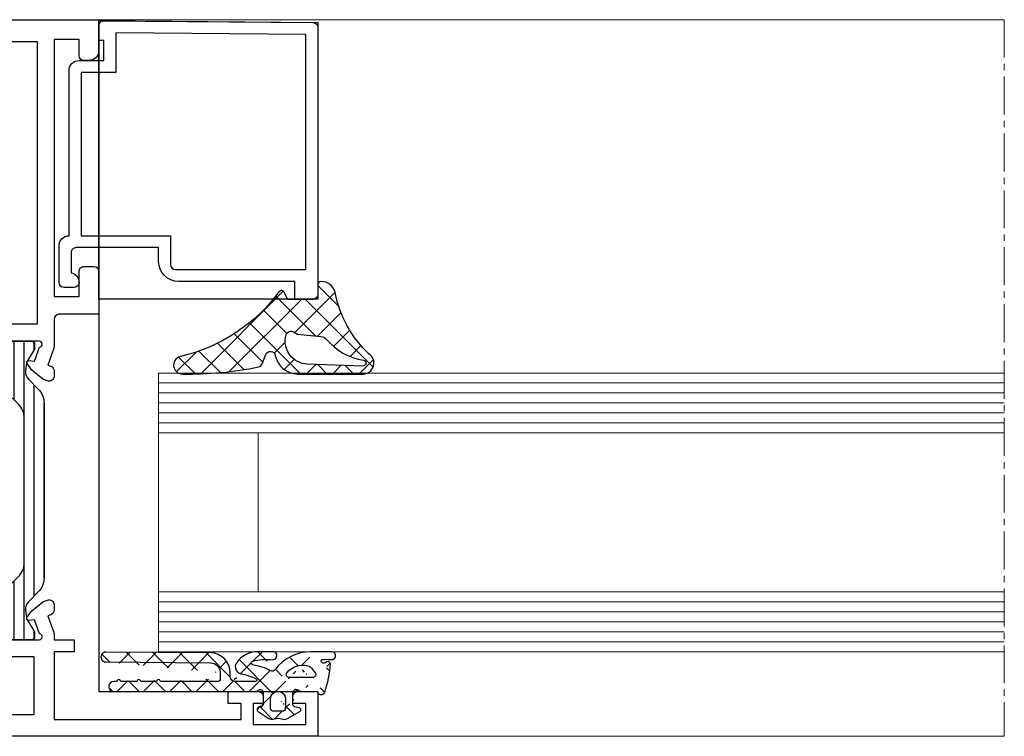
# Model space of a CAD drawing. Units: millimetres. Extents: x 1892 to 3326, y -78 to 920.
# Drawn here: x 2323 to 2422, y 39 to 111 of the extents above; entities that cross this region are included whole.
import ezdxf

# ---------------------------------------------------------------- set-up
doc = ezdxf.new("R2010")
doc.units = ezdxf.units.MM
doc.linetypes.add('MITTE2', pattern=[28.575000000000003, 19.05, -3.175, 3.175, -3.175])
doc.layers.get('0').update_dxf_attribs({"plot": 0})
for name, color, linetype in [('PROFIL_KONTUR', 6, 'Continuous'), ('SYS_AL_CONT', 7, 'Continuous'), ('SYS_GA_CONT', 7, 'Continuous'), ('SYS_GA_HATCH', 7, 'Continuous'), ('SYS_IN_CONT', 7, 'Continuous'), ('SYS_IN_HATCH', 7, 'Continuous')]:
    doc.layers.add(name, color=color, linetype=linetype)
for name, color, linetype, lineweight in [('Profil_System_Hartmann', 7, 'Continuous', 18), ('SX-0-Schnittlinie', 7, 'MITTE2', 13), ('SX-Glas_Kontur', 4, 'Continuous', 13), ('SX-Glas_Schraffur', 4, 'Continuous', 5), ('SX-Konstruktion_Kontur', 151, 'Continuous', 18)]:
    doc.layers.add(name, color=color, linetype=linetype, lineweight=lineweight)

# ---------------------------------------------------------------- blocks, each defined once
blk = doc.blocks.new('900045')
at = {"layer": 'SYS_IN_HATCH', "linetype": 'Continuous'}
h = blk.add_hatch(dxfattribs=at)
h.set_pattern_fill('ANSI31', color=256, angle=45, style=0)
h.set_pattern_definition([(90, (-105.999991581386, -69.8999387098346), (-1, 2.220446049250313e-16), [])])
edge = h.paths.add_edge_path()
edge.add_arc((0.758415002515264, -0.2998951598309104), 0.2999999999999831, 89.9997161760477, 180.0000000000028)
edge.add_line((0.4584150025152809, -0.2998951598309247), (0.4584150025152809, -0.697040780801359))
edge.add_arc((0.6584150025152324, -0.697040780801345), 0.1999999999999515, 180.000000000004, 210.8731143098353)
edge.add_line((0.4867538450547642, -0.7996684915782737), (1.252127416816975, -2.079877435378592))
edge.add_arc((1.08046625935643, -2.182505146155509), 0.2000000000000112, 5.995925841317273, 30.873114309821176, ccw=False)
edge.add_line((1.279372124478428, -2.161613597144623), (1.368327546407997, -3.008547213552703))
edge.add_arc((0.3737982207980968, -3.113004958607311), 0.9999999999999881, -44.99787818027812, 5.995925841328074, ccw=False)
edge.add_line((1.080931187601536, -3.820085553207207), (0.09584631919067021, -4.805243385104319))
edge.add_arc((1.510112252797624, -6.219404574304127), 2.00000000000004, 135.002121819723, 180.0000000000007)
edge.add_line((-0.4898877472024168, -6.21940457430415), (-0.4900363570762778, -23.78038574499701))
edge.add_arc((1.509963642923743, -23.78038574499698), 2.00000000000002, 180.0000000000007, 224.9978781802783)
edge.add_line((0.09569770931683763, -25.19454693419681), (1.080782577727703, -26.17970476609392))
edge.add_arc((0.3736496109242304, -26.88678536069383), 1.000000000000023, -5.995925841328585, 44.997878180277496, ccw=False)
edge.add_line((1.368178936534164, -26.99124310574845), (1.279223514604624, -27.83817672215653))
edge.add_arc((1.080317649482677, -27.81728517314557), 0.1999999999999697, 329.1268856901547, 354.00407415865845, ccw=False)
edge.add_line((1.251978806943143, -27.91991288392254), (0.4866052351809032, -29.20012182772285))
edge.add_arc((0.6582663926414228, -29.3027495384998), 0.200000000000003, 149.1268856901687, 180)
edge.add_line((0.4582663926414199, -29.3027495384998), (0.4582663926414199, -29.69989515947023))
edge.add_arc((0.7582663926414314, -29.69989515947022), 0.3000000000000115, 180.0000000000027, 270.0002838239577)
edge.add_line((0.7582678787401989, -29.99989515946655), (4.699918732816016, -29.9999146850744))
edge.add_arc((4.69992021891475, -29.69991468507806), 0.3000000000000186, 269.9997161760487, 360.0009398354201)
edge.add_line((4.999920218874408, -29.69990976411131), (4.999916939481821, -29.49998608281527))
edge.add_arc((4.699916939522162, -29.49999100378201), 0.3000000000000186, 0.0009398354187900088, 30.00109107116473)
edge.add_line((4.959721704192773, -29.34998605634874), (3.933290548181347, -27.57223332551425))
edge.add_arc((4.149794518740133, -27.44722920265318), 0.2499999999999671, 180.0000000000114, 210.0010910711717, ccw=False)
edge.add_line((3.899794518740165, -27.44722920265323), (3.899794518740165, -26.29150336064004))
edge.add_arc((1.899794518740134, -26.29150336064), 2.000000000000031, 359.999999999999, 405.0013507297783)
edge.add_line((3.313974741085346, -24.87725645902495), (2.095747132410125, -23.65908628765249))
edge.add_arc((3.509901698670859, -22.24490133150002), 1.999938055911738, 179.9992649008844, 225.0006156306631, ccw=False)
edge.add_line((1.509963642923722, -22.24487567249497), (1.510112252797583, -7.754914646806156))
edge.add_arc((3.510050308544691, -7.754888987801033), 1.999938055911709, 134.9993843693388, 180.0007350991175, ccw=False)
edge.add_line((2.095895742283929, -6.340704031648642), (3.314123350959179, -5.122533860276178))
edge.add_arc((1.899943128613967, -3.708286958661127), 2.000000000000032, 314.9986492702217, 360.000000000001)
edge.add_line((3.899943128613998, -3.708286958661091), (3.899943128613998, -2.552561116647922))
edge.add_arc((4.149943128614059, -2.552561116647891), 0.2500000000000613, 149.9989089288471, 180.0000000000071, ccw=False)
edge.add_line((3.933439158055151, -2.427556993786851), (4.959870314066606, -0.649804262952415))
edge.add_arc((4.700065549395927, -0.4997993155191791), 0.3000000000000577, 329.998908928848, 359.9990601645939)
edge.add_line((5.000065549355625, -0.4998042364858577), (5.0000688281077, -0.2999196064202749))
edge.add_arc((4.700068828148027, -0.2999146854535373), 0.3000000000000337, 359.9990601645827, 449.9997161760436)
edge.add_line((4.700070314246787, 8.53145428152402e-05), (0.758416488614003, 0.0001048401653918063))
at = {"layer": 'SYS_IN_CONT', "linetype": 'Continuous'}
blk.add_lwpolyline([(0.758416488614003, 0.0001048401653918063, 0.4142150132679971), (0.4584150025152809, -0.2998951598309247), (0.4584150025152809, -0.697040780801359, 0.1355301718924512), (0.4867538450547642, -0.7996684915782737), (1.252127416816975, -2.079877435378592, -0.1089755497964982), (1.279372124478428, -2.161613597144623), (1.368327546407997, -3.008547213552703, -0.2262484791447682), (1.080931187601536, -3.820085553207207), (0.09584631919067021, -4.805243385104319, 0.1989027429017564), (-0.4898877472024168, -6.21940457430415), (-0.4900363570762778, -23.78038574499701, 0.1989027429017564), (0.09569770931683763, -25.19454693419681), (1.080782577727703, -26.17970476609392, -0.2262484791447673), (1.368178936534164, -26.99124310574845), (1.279223514604624, -27.83817672215653, -0.1089755497964982), (1.251978806943143, -27.91991288392254), (0.4866052351809032, -29.20012182772285, 0.1355301718924512), (0.4582663926414199, -29.3027495384998), (0.4582663926414199, -29.69989515947023, 0.4142150132679971), (0.7582678787401989, -29.99989515946655), (4.699918732816016, -29.9999146850744, 0.4142198176737084), (4.999920218874408, -29.69990976411131), (4.999916939481821, -29.49998608281527, 0.1316531689153541), (4.959721704192773, -29.34998605634874), (3.933290548181347, -27.57223332551425, -0.1316573408006548), (3.899794518740165, -27.44722920265323), (3.899794518740165, -26.29150336064004, 0.1989184942470614), (3.313974741085346, -24.87725645902495), (2.095747132410125, -23.65908628765249, -0.1989184942470586), (1.509963642923722, -22.24487567249497), (1.510112252797583, -7.754914646806156, -0.1989184942470587), (2.095895742283929, -6.340704031648642), (3.314123350959179, -5.122533860276178, 0.1989184942470614), (3.899943128613998, -3.708286958661091), (3.899943128613998, -2.552561116647922, -0.1316573408006536), (3.933439158055151, -2.427556993786851), (4.959870314066606, -0.649804262952415, 0.1316531689153541), (5.000065549355625, -0.4998042364858577), (5.0000688281077, -0.2999196064202749, 0.4142169158755318), (4.700070314246787, 8.53145428152402e-05)], format="xyb", close=True, dxfattribs=at)
blk = doc.blocks.new('521251')
at = {"layer": 'PROFIL_KONTUR'}
blk.add_lwpolyline([(-52, 0), (-52, -67.5), (-74, -67.5), (-74, -72), (16, -72), (16, -67.5), (3.999923938718837, -67.50000000000006), (3.999984979068515, -7.499999999999986), (-6.000000000000071, -7.499999999999986), (-6, 0)], close=True, dxfattribs=at)
at = {"layer": 'SYS_AL_CONT', "linetype": 'Continuous'}
for points in [[(-45.21000305582483, -35.17129265218365), (-44.7798690786462, -34.55672073122349), (-44.77986696504885, -34.55671181772668, 0.6422497788760767), (-44.96406343570464, -34.24317886983103), (-45.53015900143437, -34.29248047120579), (-46.0378811570996, -32.89766740795218, -0.9356650718819286), (-46.00143063595581, -32.30004882961516), (-41.2998809808649, -32.30004882961516), (-41.29988098, -32.30005147999999, -0.4120606351943261), (-40.99983910824457, -32.59789427891369), (-40.99990028585123, -32.79864390157319, -0.1338485268736272), (-41.04046967817455, -32.95080712247041), (-42.06598903110556, -34.72709563836544, 0.5807747560397529), (-41.85058081733617, -35.10010147099216), (-3.647917990661341, -35.10010147099216), (-3.647918939999997, -35.10009529000001, 0.5758600774103423), (-3.43262299149724, -34.72911057368739), (-4.460219773000716, -32.949358423186, -0.128925441101543), (-4.499958040101319, -32.80229096491392), (-4.499958040101319, -32.60239815037843, -0.4164572655711383), (-4.19991684, -32.30005147999999), (-4.199916840113531, -32.30004882961516), (0.4999847102267552, -32.30004882961516), (0.4999842306260405, -32.30009836000038, -0.938274608889902), (0.5380841534274055, -32.89767549174954), (0.03036118045594094, -34.29248047120579), (-0.5357715208096607, -34.24317464435893, 0.6421124016106711), (-0.7199057272739964, -34.55673934485942), (-0.7199059114352906, -34.5567398113956), (-0.2897948912015096, -35.17129135105442), (0.8550124452033572, -36.12012847910661), (1.324692010254211, -36.29119110080264), (1.324689983423482, -36.29118949451774, 0.5173167936431068), (1.995903326082541, -35.82651863522076), (1.995872349557899, -35.29495492209271, 0.3184912484063378), (1.666655599073422, -34.81925433928444), (1.666656019775985, -34.81924820093387), (1.368083950315864, -34.71068954130681), (1.87936400952178, -33.3059082003235), (1.87937761217681, -33.30587027665135, 0.08733756737373911), (1.999992010843172, -32.62302959291365), (1.999984978789641, -18.30005074007386), (1.699993011261327, -18), (1.999984978789641, -17.69994925992614), (1.999984978789641, -9), (3.999923938718837, -9), (3.999984979068515, -8.000030520035338, 0.4142314407088964), (3.499984979999979, -7.5), (-4.000075820000021, -7.5, -0.4142175353285438), (-6.000075819816018, -5.499972871001347), (-6.000014780092002, -1.000013564499127, 0.4142175353284869), (-7.000014780000001, 0), (-51.99990082094791, 0), (-51.99983977980617, -3.100117579723658, 0.4142077953983129), (-50.99983978000001, -4.100097890000001), (-50.9998397808771, -4.100098129215368), (-50.4998397808771, -4.100098129215368), (-50.49983978000001, -4.100097919999996, 0.4141105082146536), (-49.99990082094791, -3.600334839391593), (-49.99990082094791, -2), (-47.49990082094791, -2), (-47.49990082094791, -27.80005074007386), (-49.99990082094791, -27.80005074007386), (-49.99977112067289, -25.30007668012266, 0.4142287578267831), (-50.49977112000001, -24.80005074), (-51.50115334163244, -24.80005074007396, 0.4134043427462439), (-51.99989318999999, -25.30017096660028), (-51.99990082094791, -25.30017090060122), (-51.99990082094791, -29.60009956053347), (-47.99990082, -29.60009956, -0.4141971688032502), (-47.4999008207832, -30.10007157426357), (-47.49975966686728, -32.62194193157286, 0.08747463083625019), (-47.37914472938716, -33.3058707771994), (-47.379150389111, -33.3059082003235), (-46.86788177129429, -34.71068954130681), (-47.16643143101291, -34.81924057130649), (-47.16642791215207, -34.81924652668053, 0.3173352698778698), (-47.49567052398272, -35.29285308614966), (-47.49570083925902, -35.82128905911435), (-47.49569857, -35.82128912659591, 0.5218461022757416), (-46.82267934374185, -36.29052730984591), (-46.35481015690382, -36.12012843911464)], [(-6.499779219946902, -33.40015030060732), (-6.499779220000008, -31.10009956, -0.4142135623730925), (-5.999779220000008, -30.60009956), (-0.3000679006317313, -30.60009956053347), (-0.3000679006317313, -9.5), (-7.500014780000001, -9.5, -0.4142135233690786), (-8.00001478, -9.000000066584022), (-8.000015259254738, -9), (-8.000015259254738, -2.200195071260723), (-45.7998809808649, -2.200195071260723), (-45.7998809808649, -30.60009956053347), (-39.49983978, -30.60009956, -0.4142135623730951), (-38.99983978, -31.10009956), (-38.9998397808771, -33.40015030060732)], [(-0.7198529812296073, -60.0434840118356, 0.6321032086855324), (-0.5414151711404571, -60.35766515571402), (0.03042602923672177, -60.30762099978638), (0.5381452425917814, -61.70242598070415, -0.9382738274603718), (0.5000457799999936, -62.30000311), (0.5000457808160661, -62.30004882961516), (-4.199139586772802, -62.30004882961516, -0.4128133760543033), (-4.500015466455253, -62.00226956192941), (-4.499953767472604, -61.79824614014189, -0.1302879355337573), (-4.459901496241372, -61.65033431003611), (-4.459899899288928, -61.65032959074679), (-3.433234931485956, -59.87192916959135), (-3.433235998135274, -59.87193064974647, 0.5778976794719042), (-3.648396589151176, -59.5), (-41.85200119022188, -59.5), (-41.85198975000001, -59.50000544000001, 0.576158614794917), (-42.06716601998414, -59.87116713559855), (-41.04069856743226, -61.64920696873751, -0.1333367826930012), (-41.00007918990212, -61.80130287459743), (-40.99994976468194, -62.00107692211226, -0.4124122617026616), (-41.29871246829063, -62.30004882961516), (-46.00001907101658, -62.30004882961516), (-46.00001907000001, -62.30004733000001, -0.9382742114655569), (-46.0381059810503, -61.70266322484165), (-45.53039168980988, -60.30762099978638), (-44.95877926111989, -60.35764514006781, 0.6325783153991736), (-44.78007065114222, -60.04348402272979), (-44.78005981017488, -60.04346085085605), (-45.2102591386505, -59.42903422996396), (-46.35505943541857, -58.48020592328308), (-46.82471084933013, -58.3091507003998), (-46.82470994598188, -58.30915496032361, 0.5206340724410877), (-47.49593872000001, -58.77904892), (-47.49594116031374, -58.77904892117069), (-47.49591085388549, -59.30728920496834, 0.3172556545971769), (-47.16723772481757, -59.78064615356305), (-47.16724014099552, -59.78065109103672), (-46.86811066011537, -59.88964843897824), (-47.37939071932128, -61.29442977996155), (-47.37938235019563, -61.29447992229503, 0.08757249140629147), (-47.49999690935821, -61.97918469672251), (-47.50000000000001, -61.97917937864315), (-47.49988937040316, -62.30004882961516), (-49.49988937040316, -62.30004882961516), (-49.49988937040316, -63.5), (-47.49988937040316, -63.5), (-47.49988937040316, -70.30004882961516), (-66.29987335123754, -70.30004882961516), (-66.29987335123754, -68.69995117038484), (-64.99989319132054, -68.69995117038484), (-64.99989319132054, -67.5), (-67.99994659, -67.5, 0.4142135623730945), (-68.49994659, -68), (-68.49994658955657, -68.69995117038484), (-67.49994658955657, -68.69995117038484), (-67.49994658955657, -70.80004882961516), (-72.79992675862911, -70.80004882961516), (-72.79992675862911, -68.69995117038484), (-71.49994658955657, -68.69995117038484), (-71.49994659, -68, 0.4142135623730951), (-71.99994659, -67.5), (-73.99989319132054, -67.5), (-73.99989319132054, -72), (15.00004959, -72, 0.4142135623730951), (16.00004959, -71), (16.00004958952604, -67.99906388546398, 0.4137411315148201), (15.50018023999999, -67.5000003), (15.50018023926512, -67.5), (14.00018023999999, -67.5, 0.4142135623730945), (13.50018023999999, -68), (13.50018023926512, -68.69995117038484), (14.80021954100161, -68.69995117038484), (14.80021954100161, -70.80004882961516), (9.50017548142948, -70.80004882961516), (9.50017548142948, -68.69995117038484), (10.50018023926511, -68.69995117038484), (10.50018023999999, -68, 0.4142135623730951), (10.00018023999999, -67.5), (8.800094599999994, -67.5, 0.4142135623730945), (8.300094599999994, -68), (8.300094601275674, -69.79935693109994, -0.4146189255978143), (7.800095079999991, -70.30004883), (3.000174999919835, -70.30004883, -0.4142091656499253), (2.000175000112677, -69.30006384129504), (2.000065089877012, -61.9782714804529), (2.000061035160002, -61.97827148, 0.08689805205216106), (1.881044924372731, -61.29863951450533), (1.368155958738967, -59.88964843897824), (1.667297009186072, -59.78063964964751), (1.667297206367309, -59.78063840543057, 0.3185277296150361), (1.995941394264293, -59.30497841866887), (1.995972380204933, -58.77294909175595, 0.5154817326122406), (1.327121782791778, -58.30829556321983), (0.8550809669162476, -58.47997305637044), (-0.2897260972416262, -59.42880882281941), (-0.7199097293008236, -60.04346085085605)], [(-39.50022336828898, -64, 0.4142184927380504), (-38.99988937040316, -63.50080623568965), (-38.99988937040316, -61.19995117038484), (-6.499825000762968, -61.19995117038484), (-6.499825000000001, -63.5, 0.4142135623730925), (-5.999825000000001, -64), (0.0001068117313138828, -64), (0.0001068117313138828, -69.80004882961516), (-45.49988937040316, -69.80004882961516), (-45.49988937040316, -64)]]:
    blk.add_lwpolyline(points, format="xyb", close=True, dxfattribs=at)
blk.add_blockref('900045', (-45.99977112033449, -32.30004882961516))
at = {"xscale": -1}
blk.add_blockref('900045', (0.4999740104373416, -32.30004882961516), dxfattribs=at)
blk = doc.blocks.new('23678-75')
at = {"layer": 'SYS_GA_HATCH'}
h = blk.add_hatch(dxfattribs=at)
h.set_pattern_fill('ANSI37', color=256, scale=15, style=0)
h.set_pattern_definition([(45, (-97.17151128959722, -152.4344318352495), (-1.325825214724776, 1.325825214724777), []), (135, (-97.17151128959722, -152.4344318352495), (-1.325825214724777, -1.325825214724776), [])])
edge = h.paths.add_edge_path(flags=16)
edge.add_arc((-5.469347357035161, -0.6677185298967174), 5.999999999999999, 278.44406603575004, 320.2381716959611, ccw=False)
edge.add_arc((-4.54423121497058, -6.899424566263576), 0.2999999999999754, 98.44406603575209, 271.9999999999992)
edge.add_line((-4.533761365959833, -7.199241814369316), (1.052964017424927, -7.004149065042441))
edge.add_arc((0.9726951750091786, -4.705550162898533), 2.299999999999988, 271.9999999999999, 376.3318620304672)
edge.add_arc((2.700063493028736, -4.199389423703536), 0.4999999999999556, 16.33186203046788, 120.0010812983764)
edge.add_line((2.45005532116366, -3.766381439942677), (2.046474402477855, -3.999399147385077))
edge.add_line((2.046474402477855, -3.999399147385077), (-0.3166375992954045, -4.22046279022922))
edge.add_arc((-0.2421253511986237, -5.016979058084416), 0.7999939000232483, 95.34433368057395, 140.2381716959569)
edge = h.paths.add_edge_path()
edge.add_arc((0.4999996688433725, 0.0005754337689154454), 0.4999999999674158, 179.9340980623947, 270.0000000009542)
edge.add_line((0.4999996688517001, -0.4994245661985133), (3.021364685219652, -0.4994245663201582))
edge.add_line((3.021364685219652, -0.4994245663201582), (3.389189431530667, 0.2167296184828729))
edge.add_arc((3.656048952676784, 0.07966760341798818), 0.299999999999969, 41.5514473395358, 152.8144640478726, ccw=False)
edge.add_arc((17.61898956020971, 10.39632254496283), 17.06199629618605, 216.3697849254035, 256.6341598659814)
edge.add_arc((13.58893426963061, -7.099424566263622), 0.8999999999999913, -89.02377314184571, 84.52504427149631, ccw=False)
edge.add_arc((13.00795386433428, 26.99562583359159), 35.00000000000003, 258.3783064349818, 270.9762268581544, ccw=False)
edge.add_arc((6.057970348624522, -6.79709126834274), 0.4999999999999945, 201.029691509827, 258.3783064349807, ccw=False)
edge.add_line((5.591273053802126, -6.976517116551577), (5.231585278286929, -6.040947835484332))
edge.add_arc((4.764887983464561, -6.22037368369314), 0.4999999999999659, 21.02969150982511, 169.2774542805553)
edge.add_arc((2.013776932080191, -5.699424566263644), 2.299999999999984, 270, 349.277454280554, ccw=False)
edge.add_line((2.013776932080191, -7.999424566263627), (-4.544231214970637, -7.999424566263627))
edge.add_arc((-4.544231214970637, -6.89942456626369), 1.099999999999937, 122.34788328165351, 270, ccw=False)
edge.add_arc((-13.03070507239718, 2.376563932984425), 11.49105048947806, 313.4175167269965, 348.9523306659336)
edge.add_arc((-0.2999812775678237, -0.1994244181006479), 1.499999999999626, 90.0009097403011, 165.5615965585534, ccw=False)
edge.add_arc((-0.3000003311241102, 1.000575581747739), 0.2999999999999701, 1.896110251209393e-05, 90.00090974030542, ccw=False)
edge.add_line((-3.311241698611411e-07, 1.00057568102784), (0, 0))
edge.add_line((0, 0), (-3.807372195296921e-10, 0.001150536539398672))
at = {"layer": 'SYS_GA_CONT'}
for points in [[(-3.807372195296921e-10, 0.001150536539398672, 0.4145504899954409), (0.4999996688517001, -0.4994245661985133), (3.021364685219652, -0.4994245663201582), (3.389189431530667, 0.2167296184828729, -0.5275916365917562), (3.880557083333628, 0.2786552896424155, 0.1775166418704116), (13.67480385528421, -6.203530368124319, -0.9452300426109906), (13.60426806331878, -7.999293931655643, -0.05502422856806553), (5.957245949846111, -7.286840791559172, -0.2555875046174578), (5.591273053802126, -6.976517116551577), (5.231585278286929, -6.040947835484332, 0.7552503799406317), (4.273618152860223, -6.127347055580742, -0.3604039623742498), (2.013776932080191, -7.999424566263627), (-4.544231214970637, -7.999424566263627, -0.7511768948034493), (-5.132795637242907, -5.970128100739771, 0.156304431315901), (-1.752605660172549, 0.1745841420435283, -0.3421848931136137), (-0.3000050945132102, 1.300575581709893, -0.4142181160000857), (-3.311241698611411e-07, 1.00057568102784), (0, 0)], [(-0.8570885085511577, -4.505304791413323, -0.1844099558659861), (-4.58828436459271, -6.602676659769941, 0.9452888396939829), (-4.533761365959833, -7.199241814369316), (1.052964017424927, -7.004149065042441, 0.4895263376807541), (3.179888025811891, -4.058789218371601, 0.4859472035093211), (2.45005532116366, -3.766381439942677), (2.046474402477855, -3.999399147385077), (-0.3166375992954045, -4.22046279022922, 0.1984308648830302)]]:
    blk.add_lwpolyline(points, format="xyb", close=True, dxfattribs=at)
blk = doc.blocks.new('594064')
at = {"layer": 'PROFIL_KONTUR', "linetype": 'Continuous'}
blk.add_lwpolyline([(-21.99998092999999, -28.0919859999573), (1.907000000755943e-05, -28.0919859999573), (1.907000000755943e-05, -0.09198599995730206), (-21.99998092999999, -0.2919859999573049)], close=True, dxfattribs=at)
at = {"layer": 'SYS_AL_CONT', "linetype": 'Continuous'}
for points in [[(4.000078090000002, -22.70004082, 0.4142314403833695), (3, -21.7000237718629), (3, -5.099999899288918), (3.000092030000005, -5.0999999, 0.414213562373095), (2.000092030000005, -4.0999999), (2, -4.099999899288918), (-0.5, -4.099999899288918), (-0.5, -2.099999899288918), (0, -2.099999899288918), (0, -0.6046822799865055, 0.4167778740084206), (-0.5040734465533632, -0.1043988739754127), (-21.50447180450386, -0.2876618683605727, 0.411585273785788), (-21.99998092999999, -0.7876416999999947), (-21.99998093000001, -27.60000038001895, 0.4142135623619917), (-21.49998092999999, -28.10000038), (-19.70000075991089, -28.10000038148137), (-19.70000075991089, -26.30001068147831), (-7.999924180000008, -26.30001068, 0.4142135623730951), (-5.999924180000008, -24.30001068), (-6, -24.30001068147831), (-6, -22.89999008148442), (2.300079109999999, -22.89999007999999, -0.4198152443907904), (2.799988030640577, -23.40953319605121), (2.799988030640577, -25.42021541741663, 0.3563640521651462), (2.000092030000005, -26.39999008000001, 0.4142135623730951), (2.500092030000005, -26.89999008000001), (3.500092029257715, -26.89999008000001, 0.4086049948529028), (4, -26.40958286533476), (4, -22.69997978148747)], [(-7.20001221045564, -24.60873505995305, -0.4091058529321723), (-7.699935910000008, -25.10000038), (-20.80002974944304, -25.10000038148137), (-20.80002974944304, -1.481560948515281), (-1.700011969359423, -1.314874050111399), (-1.700011969359423, -5.300012109744557), (1.799988030640577, -5.300012109744557), (1.799988030640577, -21.69997978148747), (-7.20001221045564, -21.69997978148747)]]:
    blk.add_lwpolyline(points, format="xyb", close=True, dxfattribs=at)
blk = doc.blocks.new('911026')
at = {"layer": 'SYS_GA_HATCH', "linetype": 'Continuous'}
h = blk.add_hatch(dxfattribs=at)
h.set_pattern_fill('ANSI37', color=256, scale=15, style=0)
h.set_pattern_definition([(45, (0, 0), (-1.325825214724776, 1.325825214724777), []), (135, (0, 0), (-1.325825214724777, -1.325825214724776), [])])
edge = h.paths.add_edge_path()
edge.add_arc((4.449707029999999, -1.690399049999996), 0.29999921, 270, 360)
edge.add_line((3.549561018707848, -1.990401980651271), (4.449707031464584, -1.990401980651271))
edge.add_arc((3.549561019999999, -1.690605039999994), 0.2998000100000001, 180.0000076299665, 270.0000152599329)
edge.add_line((3.249756099124113, -0.74040252082888), (3.249756099124113, -1.690605038605909))
edge.add_arc((3.999756099999999, -0.7404025200000035), 0.75, 0, 180)
edge.add_line((4.749755861079748, -1.690399050874362), (4.749755861079748, -0.7404022797326633))
edge.add_line((2.5, -1.332216980498671), (2.5, -0.1008847987304335))
edge.add_arc((2.300484900000001, -1.332216979999998), 0.199515, 282.1342010500063, 360)
edge.add_line((1.857666020691553, -1.631500009155559), (2.342422959074682, -1.52727496871853))
edge.add_arc((1.899657959999999, -1.826904060000004), 0.1998933, 102.1297092399874, 240.5280303999959)
edge.add_line((3.054932120731223, -2.709388970610675), (1.801270009460737, -2.000931019013024))
edge.add_arc((3.399169920000006, -2.100173949999999), 0.69977051, 240.528030399996, 290.6845855700009)
edge.add_arc((3.999557019999997, -3.69035006), 0.9999713900000001, 69.30801392000085, 110.6845703099833)
edge.add_arc((4.600094799999994, -2.100399019999998), 0.6996139300000002, 249.3079986599831, 303.5366363500032)
edge.add_line((5.987734791100806, -2.019982100894197), (4.986571788689844, -2.683502911465808))
edge.add_arc((5.849602220000008, -1.811555979999994), 0.2500442, 303.5343933100036, 441.035705569967)
edge.add_line((5.669044969023716, -1.529937980285041), (5.888563161107214, -1.564566020691544))
edge.add_arc((5.700204850000006, -1.332404969999999), 0.1999754, 180.0000076299665, 261.0357208299848)
edge.add_line((5.500244138920252, -0.09947252113407501), (5.500244138920252, -1.332404971465195))
edge.add_arc((5.799561019999999, -0.09947252000000617), 0.29932109, 52.14401245002598, 180.0000000000001)
edge.add_arc((6.382324220000001, 0.6503220200000044), 0.65032578, 232.1440277099589, 270.0000152599329)
edge.add_line((20.5, 0), (6.382324219489121, 6.164738977076922e-07))
edge.add_arc((20.5, 0.5), 0.5, 270, 450)
edge.add_line((20.20141983092745, 1), (20.5, 1))
edge.add_line((20.12919043855098, 1.125026938688308), (20.20141983092745, 0.9999989288003093))
edge.add_arc((19.99930000000001, 1.049986000000004), 0.15000769, 30.01651000998633, 150.0466003400271)
edge.add_line((19.79735947141941, 1), (19.86932945036165, 1.124884960478525))
edge.add_line((18.20141983092745, 1), (19.79735947141941, 0.9999998809778106))
edge.add_line((18.12919043855098, 1.125026938688308), (18.20141983092745, 0.9999989288003093))
edge.add_arc((17.99930000000001, 1.049986000000004), 0.15000769, 30.01651000998633, 150.0466003400271)
edge.add_line((17.79735947141941, 1), (17.86932945036165, 1.124884960478525))
edge.add_line((16.20141983092745, 0.9999989898373371), (17.79735947141941, 0.9999989898373371))
edge.add_line((16.12919043855098, 1.125026938688308), (16.20141983092745, 0.9999989288003093))
edge.add_arc((15.99930000000001, 1.049986000000004), 0.15000769, 30.01651000998633, 150.0466003400271)
edge.add_line((15.79736042054506, 0.9999989898373371), (15.86933040864284, 1.12488401135289))
edge.add_line((10.10009956053347, 1), (15.79736042054506, 0.9999998199407969))
edge.add_arc((10.10009956, 1.300094959999996), 0.3001, 180.0000076299665, 270.0000152599329)
edge.add_line((9.800048829615164, 1.881698968474382), (9.800048829615164, 1.30009496139408))
edge.add_arc((10.80004977999999, 1.881698970000002), 1.00003397, 90.469797520032, 180.0000076300512)
edge.add_line((21.30414962920011, 2.967895980712299), (10.7918500900296, 2.881700039674058))
edge.add_arc((21.30005074, 3.467844009999993), 0.4999671900000001, 270.4698028600082, 450.4692993200307)
edge.add_line((10.78369045075839, 3.881699090548423), (21.29595947141942, 3.967796090578943))
edge.add_arc((10.80004977999999, 1.881798029999999), 1.99996603, 90.46930917996764, 180.0000076299665)
edge.add_line((8.800048829615164, 1.5), (8.800048829615164, 1.881798028504292))
edge.add_arc((8.300048829999994, 1.5), 0.4999980900000001, 270, 360)
edge.add_line((6.27392577898496, 0.9999995208594044), (8.300048829615164, 0.9999995208594044))
edge.add_arc((6.273925779999999, 1.149971010000002), 0.1499728, 116.0994968399779, 270.0000152600177)
edge.add_arc((8.850559230000002, -4.109697820000008), 6.00686216, 100.8045148799775, 116.0995559700139)
edge.add_arc((7.593262199999998, 2.478293899999997), 0.7000247200000002, 280.8045043900028, 392.9248962400349)
edge.add_arc((6.082274909999995, 1.499860049999995), 2.50013995, 32.92489624003488, 90.00000000000004)
edge.add_line((4.519287108981601, 4), (6.082274910733361, 4))
edge.add_arc((4.519288060000008, 3.597899909999995), 0.4020583, 90.00000990189994, 274.2595367400467)
edge.add_arc((5.069091799999995, -3.784102919999995), 7.00038195, 77.88720703002348, 94.25946045004633)
edge.add_arc((6.496095179999998, 2.864898920000002), 0.2, 278.5261993400372, 437.8870849600547)
edge.add_arc((7.415215020000005, -3.265862940000005), 5.99927616, 98.52622413997143, 117.0102634400125)
edge.add_arc((4.554442879999996, 2.346251960000004), 0.2999171, 216.4141082800107, 297.0102691700321)
edge.add_arc((-0.199951200000001, -0.0499038699999943), 0.2, 311.4441986099667, 360.0043945299811)
edge.add_line((0, 0), (-3.051852104363206e-09, -0.04990386974699845))
edge.add_line((1.571045039216287, -1.190221894376009e-07), (0, -5.188147156331979e-08))
edge.add_arc((-0.3322753900000066, 0.09999847000000273), 0.3999514, 199.5844192499737, 311.4440918000156)
edge.add_arc((-1.376220939999996, 3.596999879999998), 0.39999259, 90.00000990189994, 278.3978424100467)
edge.add_arc((-0.8799316300000015, 0.2352551099999971), 2.998188020000001, 81.84768676997183, 98.39788818001173)
edge.add_arc((-0.4760740100000049, 3.054625990000005), 0.1500321, 323.1726989700003, 441.8475952100353)
edge.add_arc((-0.5961161299999986, 3.144517899999997), 0.30000111, 241.3248138399746, 323.1727447499687)
edge.add_line((-0.9008787285988973, 2.969260930204172), (-0.7400696890163942, 2.881310940885655))
edge.add_arc((-1.020995970000001, 2.749892950000003), 0.25007781, 61.30450439000281, 183.3417053199697)
edge.add_arc((8.713485719999994, 3.31827998), 10.00113964, 183.3417205799874, 199.584487920011)
edge.add_arc((2.867676020000005, 1.699898000000005), 0.29991421, 270, 397.7020874000095)
edge.add_line((0.5080565813165663, 1.400001998962367), (2.867676018555258, 1.400001998962367))
edge.add_arc((0.5080565199999967, 1.699843999999999), 0.29980579, 142.6283073400406, 269.9992218000495)
edge.add_line((0.6176760185552581, 2.337394949186688), (0.2697756004516805, 1.881821039460434))
edge.add_arc((1.174316050000002, 1.911995050000002), 0.70054293, 105.5529003100172, 142.6124420200032)
edge.add_arc((1.522688979999998, 0.6602888099999973), 1.99982405, 37.70208740000948, 105.5528564500022)
edge.add_arc((2.198812009999997, -0.1008848999999969), 0.30118829, 0, 61.47332764002061)
edge.add_arc((0.6916503900000066, -0.5029984699999943), 4.5, 36.41299438001649, 90.00003051757697)
edge.add_line((-1.376220938749356, 3.997001889095742), (0.6916503891109897, 3.997001889095742))
edge.add_arc((1.571045040000001, 0.4999999099999997), 0.5, 270.0000152600177, 310.171768190049)
edge.add_arc((2.151611090000003, -0.1877215100000029), 0.400024, 61.47338867000338, 130.171813960014)
at = {"layer": 'SYS_GA_CONT', "linetype": 'Continuous'}
for points in [[(4.994241327720204, -2.678419924238071, -0.2447198422656275), (4.352628106453082, -2.754784141034705, 0.1824541578907547), (3.646344208784981, -2.754837638483266), (3.646345075079935, -2.754836618384928, -0.2201545291752419), (3.060140200296971, -2.712332112425159), (1.801270009460737, -2.000931019013038), (1.801310915481466, -2.000930466672557, -0.6960280683701199), (1.860927543485403, -1.630798766288962), (2.342422959074682, -1.52727496871853), (2.34242338890104, -1.527274403272472, 0.3534597170073864), (2.499999900000006, -1.332216979999998), (2.5, -1.332216980498671), (2.5, -0.1004597966171019, 0.2749781685929079), (2.342151276128774, 0.1640079855587402, 0.3069554950513564), (1.895491933701337, 0.1195604099903989, -0.1783893014207711), (1.571045173168784, -8.999998613035132e-08), (1.571045039216287, -1.190221894376009e-07), (0, -5.188147156331979e-08), (-2.781675334517786e-09, -0.04548586921229969, -0.2208779836284849), (-0.06757313747340277, -0.1998240106139377), (-0.06755199170640935, -0.1998058741277049, -0.5279686696034641), (-0.7078350764936516, -0.03753714081210546, -0.07108388116521835), (-1.270648342600452, 2.735303892324922), (-1.270648560587233, 2.735315739447842, -0.5892636777207554), (-0.9009199747119823, 2.969257182294129), (-0.9008787285988973, 2.969260930204172), (-0.7397467816038414, 2.881134335742303, 0.3727792877388346), (-0.3559813429485246, 2.964695904546218), (-0.3559814382498701, 2.964695988104921, 0.5696666913702795), (-0.4547984553633171, 3.203141921149864), (-0.4547732707874985, 3.203145231426873, 0.07233942131037895), (-1.317803793199403, 3.20129613668297, -1.076108956172429), (-1.376221009127022, 3.996992469999995), (-1.376220938749356, 3.997001889095742), (0.6916503891109897, 3.997001889095742), (0.6916479931551152, 3.997001529999366, -0.2381738290424327), (4.313066755751805, 2.168207906502033), (4.313085298010336, 2.168216052137254, 0.3669188730890207), (4.690650287434678, 2.079048275458916), (4.69064315689829, 2.079043289929459, -0.08082706716237115), (6.52574763838426, 2.667109520831573, 0.8414719833384514), (6.534787036340404, 3.061120591329171, 0.0714401494845069), (4.5491513733338, 3.196943520083607), (4.549150730752871, 3.196952160917405, -1.037879767315994), (4.519287990515991, 3.999958209999988), (4.519287108981601, 4), (6.082274909999981, 4, -0.2543743474528974), (8.18114700650088, 2.858328191737598, -0.5321341957584366), (7.724487810525844, 1.79067885671401), (7.72452055167328, 1.790677583663054, 0.06683641728911904), (6.207948057687986, 1.284651000869061, 0.7930214612744064), (6.27329934876694, 0.9999995208594044), (8.300048829615164, 0.9999995208594044), (8.300048829999994, 1.000001909999995, 0.414213562373095), (8.80004692, 1.5), (8.800048829615164, 1.5), (8.800048829615164, 1.881798028504292), (8.800083750000013, 1.881797763668445, -0.4118165456113023), (10.78366826062786, 3.881696969190926), (10.78369045075839, 3.881699090548423), (21.29595947141942, 3.967796090578929), (21.2959556453748, 3.967794428818209, -1.001532653599285), (21.30261448999003, 2.96788339328856), (10.7918500900296, 2.881700039674058), (10.79185007980138, 2.881699323035249, 0.4141921295757265), (9.800048829615164, 1.873572446551051), (9.800048829615164, 1.294657203520785, 0.4106081718241513), (10.1018387982277, 0.9999999999450324), (15.79736089892536, 0.9999998199407827), (15.86897817947938, 1.124272810103321, -0.5790924373269818), (16.12918885224943, 1.125027276111652), (16.12919043855098, 1.125026938688308), (16.20141979566601, 0.9999989898373371), (17.79735888927257, 0.9999989898373371), (17.86916537239784, 1.124600246347356, -0.5782533679165879), (18.12918885224943, 1.125027276111652), (18.12919043855098, 1.125026938688308), (18.20141921208928, 1.000000000000043), (19.79735940282809, 0.9999998809778106), (19.86916537239784, 1.12460024634737, -0.5782533679165879), (20.12918885224943, 1.125027276111652), (20.12919043855098, 1.125026938688308), (20.20141921208929, 1), (20.5, 1, -0.9999999999999998), (20.4999999781666, 0), (6.384710034940298, 6.163697179317751e-07, -0.1685437911976412), (5.981429238665939, 0.138260662276366, 0.6231730309899041), (5.500244138920252, -0.1010598509389524), (5.500244138920252, -1.334828733527914, 0.3656574419685568), (5.669044950291251, -1.529937805891407), (5.669044969023716, -1.529937980285041), (5.888240648733145, -1.56451514576672, -0.6848800327226827), (5.987555583266058, -2.020100870892179)], [(0.6176760185552581, 2.337394949186688), (0.2697756004516805, 1.881821039460434), (0.2697964810967619, 1.881821101799517, 0.621059194356959), (0.5080524479923696, 1.400038210027645), (0.5080565813165663, 1.400001998962367), (2.86437118693955, 1.400001998962367, 0.6220591731788874), (3.107497547505886, 1.879992886947605, 0.3056984498096224), (0.9857059210421824, 2.586670242985349, 0.1628322962375192), (0.617702119651895, 2.337367039340407)], [(4.749755861079748, -1.690399050874362), (4.749755861079748, -0.7398038712558161, 0.9996009804137096), (3.249756099999999, -0.7404025200000035), (3.249756099124113, -1.690605038605909), (3.24976101, -1.69060507992377, 0.4155394994943334), (3.550917623159762, -1.990401980651271), (4.449707031464584, -1.990401980651271), (4.449707029999999, -1.990398259999992, 0.414213562373095), (4.749706239999995, -1.690399049999996)]]:
    blk.add_lwpolyline(points, format="xyb", close=True, dxfattribs=at)
blk = doc.blocks.new('Glas2')
at = {"layer": 'SX-Glas_Kontur'}
for p, q in [((3071.375278741352, 47.96948358954594), (3071.375278741352, 75.96948358954594)), ((3071.375278741352, 75.96948358954594), (3156.375278741352, 75.96948358954594)), ((3071.375278741352, 69.96948358954594), (3156.375278741352, 69.96948358954594)), ((3081.375278741352, 53.96948358954594), (3081.375278741352, 69.96948358954594)), ((3071.375278741352, 53.96948358954594), (3156.375278741352, 53.96948358954594)), ((3156.375278741352, 47.96948358954594), (3071.375278741352, 47.96948358954594))]:
    blk.add_line(p, q, dxfattribs=at)
at = {"layer": 'SX-Glas_Schraffur'}
for p, q in [((3071.375278741352, 74.96948358954572), (3156.375278741352, 74.96948358954572)), ((3071.375278741352, 73.96948358954572), (3156.375278741352, 73.96948358954572)), ((3071.375278741352, 72.96948358954572), (3156.375278741352, 72.96948358954572)), ((3071.375278741352, 71.96948358954572), (3156.375278741352, 71.96948358954572)), ((3071.375278741352, 70.96948358954572), (3156.375278741352, 70.96948358954572)), ((3071.375278741352, 52.96948358954572), (3156.375278741352, 52.96948358954572)), ((3071.375278741352, 51.96948358954572), (3156.375278741352, 51.96948358954572)), ((3071.375278741352, 50.96948358954572), (3156.375278741352, 50.96948358954572)), ((3071.375278741352, 49.96948358954572), (3156.375278741352, 49.96948358954572)), ((3071.375278741352, 48.96948358954572), (3156.375278741352, 48.96948358954572))]:
    blk.add_line(p, q, dxfattribs=at)

msp = doc.modelspace()

# ---------------------------------------------------------------- linework, layer by layer
at = {"layer": 'SX-0-Schnittlinie', "ltscale": 0.2}
msp.add_line((2421.509421496125, 111.4692611857775), (2421.509421496125, 39.46932222584817), dxfattribs=at)
at = {"layer": 'SX-Konstruktion_Kontur'}
for p, q in [((2330.509587877301, 111.4693222258482), (2421.509421496125, 111.4692611857775)), ((2352.509580247674, 39.46932222584817), (2421.509421496125, 39.46932222584817))]:
    msp.add_line(p, q, dxfattribs=at)

# ---------------------------------------------------------------- block references
at = {"layer": 'Profil_System_Hartmann', "xscale": -1}
for name, p in [('521251', (2278.509687056353, 111.4693222258482)), ('594064', (2330.509809127339, 111.4692611857775)), ('23678-75', (2352.50978972619, 83.868685371976)), ('911026', (2352.509580247674, 43.96932222584817))]:
    msp.add_blockref(name, p, dxfattribs=at)
at = {"layer": 'SX-Glas_Kontur'}
msp.add_blockref('Glas2', (-734.8658572452264, 0), dxfattribs=at)

doc.saveas('drawing.dxf')
